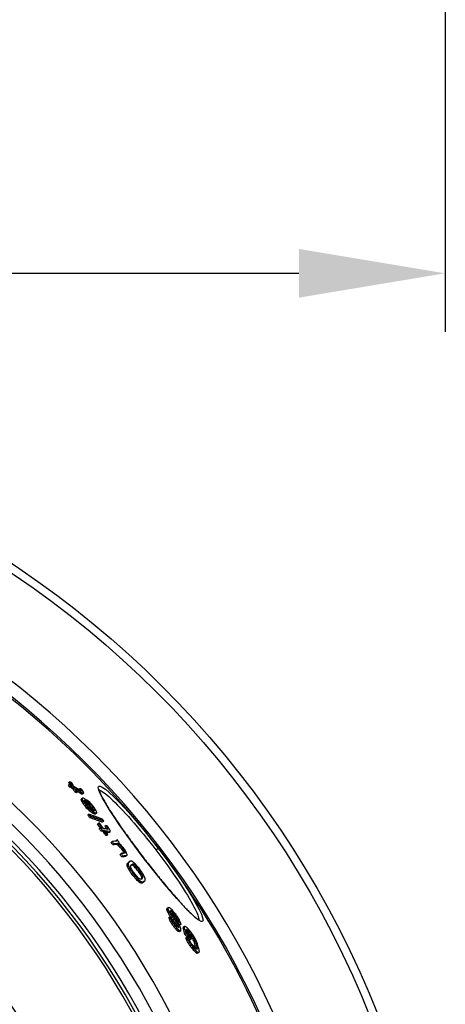
# Model space of a CAD drawing. Units: millimetres. Extents: x 3560 to 23635, y -2166 to 8516.
# Drawn here: x 13758 to 14048, y 1689 to 2362 of the extents above; entities that cross this region are included whole.
import ezdxf

# ---------------------------------------------------------------- set-up
doc = ezdxf.new("R2010")
doc.units = ezdxf.units.MM
doc.layers.add('kote', color=152, linetype='Continuous')
doc.styles.get("Standard").update_dxf_attribs({"font": 'trebuc.ttf'})
doc.dimstyles.new('VARIABEL-ST', dxfattribs={"dimscale": 40, "dimtxt": 7, "dimasz": 2.5, "dimexe": 1, "dimexo": 1, "dimgap": 0.6, "dimtad": 1, "dimdsep": 46, "dimtxsty": 'Standard', "dimcen": 0, "dimclrd": 256, "dimclre": 256, "dimclrt": 5, "dimadec": 0, "dimazin": 0, "dimtp": 0.1, "dimtm": 0.1, "dimtfac": 0.71, "dimtdec": 3, "dimtmove": 0, "dimatfit": 3, "dimfxl": 1, "dimtzin": 0, "dimarcsym": 0})

# ---------------------------------------------------------------- blocks, each defined once
blk = doc.blocks.new('*D19')
at = {"layer": 'DEFPOINTS', "color": 0, "transparency": 16777216}
for p in [(12727.28, 2554.16), (14048.28, 2554.16), (14048.28, 2188.58)]:
    blk.add_point(p, dxfattribs=at)
at = {"layer": 'kote', "lineweight": -2, "transparency": 16777216}
for p, q in [((12727.28, 2514.16), (12727.28, 2148.58)), ((14048.28, 2514.16), (14048.28, 2148.58)), ((12827.28, 2188.58), (13948.28, 2188.58))]:
    blk.add_line(p, q, dxfattribs=at)
at = {"layer": 'kote', "transparency": 16777216}
for points in [[(12827.28, 2205.25), (12827.28, 2171.92), (12727.28, 2188.58)], [(13948.28, 2205.25), (13948.28, 2171.92), (14048.28, 2188.58)]]:
    blk.add_solid(points, dxfattribs=at)
at = {"layer": 'kote', "transparency": 16777216, "insert": (13387.78, 2243.21), "char_height": 60, "attachment_point": 5}
blk.add_mtext('Ø1321', dxfattribs=at)

msp = doc.modelspace()

# ---------------------------------------------------------------- linework, layer by layer
for p, q in [((13791.91, 1839.42), (13791.09, 1838.79)), ((13791.93, 1841.19), (13791.11, 1840.56)), ((13792.81, 1838.08), (13791.99, 1837.45)), ((13794.81, 1836.9), (13793.99, 1836.27)), ((13796.24, 1834.74), (13795.42, 1834.11)), ((13797.23, 1834.15), (13796.41, 1833.52)), ((13799.2, 1836.43), (13798.38, 1835.81)), ((13799.86, 1835.25), (13799.42, 1834.92)), ((13800.74, 1833.29), (13799.92, 1832.66)), ((13801.36, 1833.22), (13800.54, 1832.59)), ((13811.77, 1835.23), (13811.77, 1835.23)), ((13800.43, 1829.47), (13799.61, 1828.84)), ((13800.67, 1829.93), (13799.85, 1829.3)), ((13800.82, 1828.31), (13800, 1827.68)), ((13801.85, 1826.65), (13801.03, 1826.02)), ((13802.37, 1828.34), (13801.81, 1827.91)), ((13803.3, 1824.77), (13802.48, 1824.14)), ((13803.47, 1828.74), (13802.94, 1828.33)), ((13804.13, 1823.78), (13803.31, 1823.15)), ((13804.51, 1827.28), (13803.98, 1826.86)), ((13805.36, 1826.66), (13804.56, 1826.04)), ((13806.41, 1825.56), (13805.59, 1824.94)), ((13805.09, 1818.93), (13804.27, 1818.3)), ((13805.18, 1822.68), (13804.36, 1822.05)), ((13806.02, 1821.87), (13805.2, 1821.24)), ((13806.21, 1817.38), (13805.38, 1816.75)), ((13807.29, 1820.86), (13806.47, 1820.23)), ((13808.07, 1823.39), (13807.25, 1822.76)), ((13808.68, 1822.31), (13807.86, 1821.69)), ((13808.78, 1819.93), (13807.96, 1819.3)), ((13808.87, 1821.83), (13808.11, 1821.24)), ((13809.86, 1819.58), (13809.04, 1818.96)), ((13810.3, 1819.75), (13809.48, 1819.12)), ((13811.61, 1812.87), (13810.79, 1812.25)), ((13815.14, 1814.13), (13814.32, 1813.51)), ((13816.72, 1811.16), (13815.9, 1810.54)), ((13812.84, 1809.65), (13812.02, 1809.02)), ((13814.01, 1808.05), (13813.19, 1807.42)), ((13815.36, 1807.76), (13814.54, 1807.13)), ((13817.22, 1805.19), (13816.4, 1804.56)), ((13817.73, 1809.61), (13816.91, 1808.98)), ((13817.89, 1805.04), (13817.07, 1804.41)), ((13818.11, 1808.73), (13817.85, 1808.53)), ((13819.35, 1806.85), (13818.53, 1806.22)), ((13820.86, 1800.24), (13820.04, 1799.61)), ((13822.11, 1798.61), (13821.29, 1797.98)), ((13824.39, 1801.33), (13823.58, 1800.7)), ((13824.4, 1800.98), (13823.88, 1800.58)), ((13824.91, 1798.92), (13824.09, 1798.29)), ((13825.78, 1798.3), (13824.96, 1797.67)), ((13826.77, 1797.34), (13825.95, 1796.71)), ((13827.04, 1792.01), (13826.22, 1791.38)), ((13827.88, 1796.03), (13827.06, 1795.41)), ((13828.26, 1790.35), (13827.44, 1789.72)), ((13828.86, 1794.71), (13828.05, 1794.09)), ((13829.6, 1793.37), (13828.78, 1792.74)), ((13829.72, 1792.67), (13829.18, 1792.26)), ((13830.8, 1790.64), (13829.99, 1790.01)), ((13850.6, 1794.57), (13852.19, 1795.78)), ((13831.79, 1784.92), (13830.97, 1784.29)), ((13831.93, 1785.66), (13831.11, 1785.03)), ((13831.99, 1783.94), (13831.16, 1783.31)), ((13833.1, 1786.85), (13832.28, 1786.22)), ((13835.21, 1784.88), (13834.4, 1784.25)), ((13835.95, 1784.46), (13835.14, 1783.83)), ((13836.87, 1783.63), (13836.05, 1783)), ((13842.75, 1788.54), (13842.73, 1788.52)), ((13832.69, 1782.3), (13831.87, 1781.67)), ((13833.55, 1780.82), (13832.73, 1780.19)), ((13834.75, 1779.1), (13833.93, 1778.47)), ((13836.78, 1776.46), (13835.96, 1775.83)), ((13837.97, 1782.39), (13837.15, 1781.76)), ((13840.01, 1779.75), (13839.19, 1779.13)), ((13840.94, 1778.35), (13840.13, 1777.73)), ((13841.55, 1777.2), (13840.73, 1776.58)), ((13838.13, 1774.89), (13837.31, 1774.26)), ((13839.3, 1773.73), (13838.48, 1773.1)), ((13840.63, 1772.73), (13839.81, 1772.1)), ((13841.46, 1772.4), (13840.64, 1771.77)), ((13841.78, 1775.66), (13840.96, 1775.04)), ((13841.83, 1776.31), (13841.01, 1775.68)), ((13842.11, 1772.47), (13841.29, 1771.84)), ((13858.98, 1754.88), (13858.16, 1754.26)), ((13859.13, 1753.83), (13858.31, 1753.2)), ((13859.73, 1752.41), (13858.91, 1751.78)), ((13860.81, 1750.41), (13859.99, 1749.78)), ((13860.86, 1753.02), (13860.5, 1752.74)), ((13861.52, 1752.58), (13860.72, 1751.96)), ((13862.45, 1751.63), (13861.64, 1751.01)), ((13860.39, 1748.7), (13859.57, 1748.07)), ((13860.71, 1747.76), (13859.88, 1747.13)), ((13861.52, 1746.04), (13860.7, 1745.41)), ((13861.83, 1748.84), (13861.01, 1748.21)), ((13862.56, 1744.24), (13861.73, 1743.61)), ((13863.06, 1747.18), (13862.24, 1746.55)), ((13864.37, 1749.32), (13863.55, 1748.7)), ((13864.49, 1745.45), (13863.67, 1744.82)), ((13865.23, 1744.37), (13864.42, 1743.74)), ((13865.35, 1747.95), (13864.53, 1747.33)), ((13866, 1743.07), (13865.18, 1742.44)), ((13866.15, 1746.45), (13865.34, 1745.82)), ((13866.48, 1745.53), (13865.66, 1744.9)), ((13867.89, 1743.78), (13867.08, 1743.15)), ((13879.83, 1746.53), (13879.83, 1746.53)), ((13863.78, 1742.58), (13862.96, 1741.95)), ((13864.97, 1741.13), (13864.15, 1740.5)), ((13865.9, 1740.19), (13865.08, 1739.56)), ((13866.31, 1742.13), (13865.71, 1741.67)), ((13866.81, 1739.46), (13865.98, 1738.83)), ((13866.36, 1741.7), (13866.03, 1741.45)), ((13867.66, 1739.16), (13866.84, 1738.53)), ((13870.14, 1742.19), (13869.32, 1741.56)), ((13870.22, 1741.36), (13869.41, 1740.74)), ((13871.35, 1737.34), (13870.53, 1736.71)), ((13872.13, 1739.96), (13871.64, 1739.58)), ((13872.93, 1739.23), (13872.11, 1738.6)), ((13874.89, 1736.98), (13874.07, 1736.36)), ((13872, 1734.9), (13871.18, 1734.27)), ((13872.57, 1733.29), (13871.75, 1732.66)), ((13873.73, 1731.21), (13872.91, 1730.58)), ((13874.65, 1733.62), (13873.83, 1732.99)), ((13874.75, 1729.67), (13873.93, 1729.04)), ((13875.83, 1735.71), (13875.01, 1735.09)), ((13876.63, 1734.42), (13875.81, 1733.8)), ((13877.29, 1733.12), (13876.47, 1732.49)), ((13877.81, 1731.79), (13876.99, 1731.17)), ((13875.91, 1728.15), (13875.09, 1727.52)), ((13877.87, 1725.9), (13877.04, 1725.27)), ((13878.88, 1724.91), (13878.05, 1724.28)), ((13878.91, 1727.74), (13878.09, 1727.11)), ((13878.97, 1726.91), (13878.63, 1726.65)), ((13879.6, 1724.45), (13878.78, 1723.82)), ((13880.18, 1724.54), (13879.36, 1723.91))]:
    msp.add_line(p, q)
at = {"flags": 128}
for points in [[(13842.73, 1788.52), (13838.18, 1794.52), (13833.77, 1800.47), (13829.58, 1806.28), (13825.68, 1811.84), (13822.14, 1817.06), (13819.02, 1821.87), (13816.37, 1826.18), (13814.24, 1829.92), (13812.67, 1833.02), (13811.71, 1835.44), (13811.36, 1837.12), (13811.64, 1838.02), (13812.55, 1838.14), (13814.07, 1837.47), (13816.17, 1836.01), (13818.82, 1833.79), (13821.96, 1830.86), (13825.55, 1827.26), (13829.5, 1823.05), (13833.75, 1818.32), (13838.22, 1813.13), (13842.84, 1807.58), (13847.53, 1801.76), (13852.19, 1795.78)], [(13811.91, 1835.84), (13811.91, 1835.81), (13811.91, 1835.72), (13811.93, 1835.58), (13811.97, 1835.4), (13812.02, 1835.17), (13812.09, 1834.91), (13812.18, 1834.62), (13812.29, 1834.3), (13812.43, 1833.95), (13812.57, 1833.57), (13812.74, 1833.17), (13812.93, 1832.74), (13813.14, 1832.29), (13813.37, 1831.81), (13813.61, 1831.31), (13813.88, 1830.79), (13814.16, 1830.25), (13814.46, 1829.68), (13814.77, 1829.1), (13815.11, 1828.49), (13815.46, 1827.87), (13815.83, 1827.23), (13816.21, 1826.56), (13816.62, 1825.88), (13817.04, 1825.18), (13817.47, 1824.46), (13817.92, 1823.72), (13818.39, 1822.97), (13818.87, 1822.2), (13819.37, 1821.41), (13819.88, 1820.61), (13820.4, 1819.8), (13820.94, 1818.97), (13821.49, 1818.13), (13822.05, 1817.27), (13822.63, 1816.4), (13823.23, 1815.51), (13823.83, 1814.62), (13824.45, 1813.7), (13825.08, 1812.78), (13825.72, 1811.85), (13826.38, 1810.9), (13827.04, 1809.95), (13827.71, 1808.99), (13828.39, 1808.02), (13829.08, 1807.04), (13829.78, 1806.05), (13830.49, 1805.06), (13831.21, 1804.06), (13831.94, 1803.05), (13832.68, 1802.03), (13833.42, 1801.01), (13834.17, 1799.98), (13834.93, 1798.95), (13835.69, 1797.92), (13836.46, 1796.88), (13837.24, 1795.84), (13838.02, 1794.79), (13838.8, 1793.75), (13839.58, 1792.71), (13840.37, 1791.67), (13841.16, 1790.62), (13841.96, 1789.58), (13842.75, 1788.54)], [(13812, 1835.24), (13812.55, 1835.14), (13813.23, 1834.86), (13814.04, 1834.42), (13814.97, 1833.81), (13816.02, 1833.04), (13817.18, 1832.11), (13818.45, 1831.02), (13819.83, 1829.78), (13821.31, 1828.4), (13822.88, 1826.86), (13824.53, 1825.2), (13826.27, 1823.4), (13828.08, 1821.48), (13829.95, 1819.44), (13831.89, 1817.3), (13833.87, 1815.05), (13835.89, 1812.72), (13837.96, 1810.3), (13840.04, 1807.8), (13842.15, 1805.25), (13844.27, 1802.63), (13846.39, 1799.97), (13848.51, 1797.28), (13850.6, 1794.57)], [(13805.09, 1818.93), (13805.47, 1818.8), (13805.86, 1818.68), (13806.24, 1818.55), (13806.61, 1818.42), (13806.99, 1818.29), (13807.37, 1818.16), (13807.75, 1818.03), (13808.12, 1817.89), (13808.5, 1817.76), (13808.87, 1817.63), (13809.25, 1817.49), (13809.62, 1817.36), (13809.99, 1817.22), (13810.36, 1817.09), (13810.73, 1816.95), (13811.1, 1816.81), (13811.47, 1816.67), (13811.84, 1816.53), (13812.2, 1816.39), (13812.57, 1816.25), (13812.94, 1816.11), (13813.3, 1815.97), (13813.66, 1815.83), (13814.03, 1815.68)], [(13815.14, 1814.13), (13814.77, 1814.27), (13814.41, 1814.42), (13814.05, 1814.56), (13813.68, 1814.7), (13813.32, 1814.84), (13812.95, 1814.98), (13812.58, 1815.12), (13812.21, 1815.26), (13811.84, 1815.4), (13811.47, 1815.53), (13811.1, 1815.67), (13810.73, 1815.8), (13810.36, 1815.94), (13809.99, 1816.07), (13809.61, 1816.21), (13809.24, 1816.34), (13808.86, 1816.47), (13808.48, 1816.6), (13808.11, 1816.74), (13807.73, 1816.87), (13807.35, 1817), (13806.97, 1817.12), (13806.59, 1817.25), (13806.21, 1817.38)], [(13805.38, 1816.75), (13805.77, 1816.62), (13806.15, 1816.49), (13806.53, 1816.36), (13806.91, 1816.24), (13807.29, 1816.11), (13807.66, 1815.98), (13808.04, 1815.84), (13808.42, 1815.71), (13808.79, 1815.58), (13809.17, 1815.45), (13809.54, 1815.31), (13809.91, 1815.18), (13810.28, 1815.04), (13810.66, 1814.9), (13811.03, 1814.77), (13811.4, 1814.63), (13811.76, 1814.49), (13812.13, 1814.35), (13812.5, 1814.21), (13812.86, 1814.07), (13813.23, 1813.93), (13813.59, 1813.79), (13813.96, 1813.65), (13814.32, 1813.5)], [(13852.19, 1795.78), (13856.76, 1789.74), (13861.17, 1783.7), (13865.33, 1777.8), (13869.18, 1772.14), (13872.66, 1766.81), (13875.69, 1761.9), (13878.25, 1757.51), (13880.27, 1753.72), (13881.72, 1750.58), (13882.58, 1748.17), (13882.84, 1746.53), (13882.5, 1745.68), (13881.55, 1745.64), (13880.01, 1746.42), (13877.93, 1747.98), (13875.34, 1750.29), (13872.27, 1753.32), (13868.8, 1756.99), (13864.96, 1761.25), (13860.83, 1766.03), (13856.47, 1771.23), (13851.95, 1776.78), (13847.34, 1782.58), (13842.73, 1788.52)], [(13850.6, 1794.57), (13852.68, 1791.84), (13854.73, 1789.1), (13856.75, 1786.36), (13858.73, 1783.64), (13860.65, 1780.94), (13862.52, 1778.28), (13864.32, 1775.67), (13866.06, 1773.11), (13867.71, 1770.61), (13869.28, 1768.19), (13870.76, 1765.85), (13872.15, 1763.61), (13873.44, 1761.47), (13874.62, 1759.43), (13875.69, 1757.52), (13876.65, 1755.73), (13877.49, 1754.08), (13878.22, 1752.57), (13878.81, 1751.21), (13879.29, 1750), (13879.64, 1748.94), (13879.85, 1748.05), (13879.94, 1747.32), (13879.9, 1746.76)], [(13842.75, 1788.54), (13843.55, 1787.5), (13844.35, 1786.47), (13845.16, 1785.43), (13845.96, 1784.4), (13846.77, 1783.36), (13847.57, 1782.34), (13848.38, 1781.31), (13849.19, 1780.29), (13849.99, 1779.28), (13850.79, 1778.28), (13851.59, 1777.28), (13852.39, 1776.29), (13853.18, 1775.31), (13853.97, 1774.34), (13854.75, 1773.38), (13855.53, 1772.43), (13856.31, 1771.49), (13857.08, 1770.56), (13857.85, 1769.63), (13858.61, 1768.72), (13859.37, 1767.82), (13860.12, 1766.93), (13860.86, 1766.06), (13861.59, 1765.2), (13862.32, 1764.35), (13863.04, 1763.52), (13863.75, 1762.7), (13864.45, 1761.91), (13865.14, 1761.12), (13865.82, 1760.36), (13866.49, 1759.61), (13867.15, 1758.87), (13867.81, 1758.15), (13868.45, 1757.45), (13869.08, 1756.77), (13869.7, 1756.1), (13870.3, 1755.46), (13870.9, 1754.83), (13871.48, 1754.22), (13872.05, 1753.64), (13872.6, 1753.07), (13873.14, 1752.53), (13873.67, 1752.01), (13874.18, 1751.51), (13874.68, 1751.03), (13875.16, 1750.57), (13875.63, 1750.13), (13876.09, 1749.72), (13876.52, 1749.33), (13876.94, 1748.96), (13877.35, 1748.62), (13877.73, 1748.3), (13878.09, 1748.01), (13878.44, 1747.74), (13878.76, 1747.5), (13879.07, 1747.28), (13879.35, 1747.09), (13879.61, 1746.93), (13879.84, 1746.79), (13880.04, 1746.68), (13880.21, 1746.6), (13880.34, 1746.54), (13880.42, 1746.51), (13880.45, 1746.51)]]:
    msp.add_lwpolyline(points, dxfattribs=at)
for radius in [660.5, 654.97]:
    msp.add_circle((13387.78, 1439.43), radius)
for radius, start, end in [(595, 5.30382, 174.74463), (595, 5.30382, 174.74463), (586.54, 5.38057, 174.66859), (585.5, 8.14025, 109.1182), (531.82, 5.93603, 174.11824), (521.32, 6.056, 173.99937), (513.29, 6.15111, 173.90514), (510.83, 6.18091, 173.87561), (508.84, 6.20521, 173.85154), (441, 7.16439, 170.20825), (423, 7.47096, 169.78721)]:
    msp.add_arc((13387.78, 1439.43), radius, start, end)
for centre, major_axis, ratio, start_param, end_param in [((13296.19, 1488.23), (481.39, 369.38), 0.77353, 6.230398, 6.233836), ((13297.46, 1486.78), (482, 369.85), 0.77353, 6.237987, 6.240943), ((13357.91, 1376.51), (513.21, 393.8), 0.633759, 0.248656, 0.25409), ((13296.18, 1488.24), (482.21, 370.01), 0.77353, 6.23045, 6.233882), ((13356, 1379.19), (513.37, 393.92), 0.633759, 0.24651, 0.249224), ((13297.44, 1486.79), (482.82, 370.48), 0.77353, 6.233439, 6.240978), ((13358.76, 1375.28), (512.36, 393.15), 0.633759, 0.248788, 0.254231), ((13358.75, 1375.26), (513.16, 393.77), 0.633759, 0.248402, 0.253836), ((13298.05, 1486.05), (483.15, 370.73), 0.77353, 6.233217, 6.240751), ((13357.76, 1376.35), (513.39, 393.94), 0.633759, 0.233757, 0.245943), ((13297.37, 1486.72), (482.09, 369.92), 0.77353, 6.224464, 6.229958), ((13297.36, 1486.73), (482.91, 370.55), 0.77353, 6.224526, 6.230011), ((13360.06, 1373.23), (512.33, 393.13), 0.633759, 0.245668, 0.248386), ((13297.96, 1485.99), (483.23, 370.8), 0.77353, 6.224311, 6.229792), ((13358.6, 1375.1), (513.35, 393.91), 0.633759, 0.232151, 0.245689), ((13360.05, 1373.22), (513.14, 393.74), 0.633759, 0.245288, 0.248002), ((13358.6, 1375.11), (512.54, 393.29), 0.633759, 0.23251, 0.240468), ((13274.03, 1479.42), (504.24, 386.92), 0.631052, 6.191015, 6.192162), ((13274.02, 1479.42), (505.06, 387.54), 0.631052, 6.188923, 6.192277), ((13356.09, 1378.43), (513.64, 394.13), 0.633759, 0.227469, 0.230169), ((13309.3, 1385.62), (540.64, 414.85), 0.362467, 0.235582, 0.237609), ((13246.22, 1451.72), (541.56, 415.55), 0.282726, 6.110363, 6.112612), ((13288.95, 1394.65), (547.88, 420.4), 0.229073, 0.229584, 0.232403), ((13278.9, 1479.44), (501.95, 385.16), 0.656218, 6.195754, 6.199777), ((13288.94, 1394.65), (548.68, 421.02), 0.229073, 0.229242, 0.232057), ((13261.13, 1472.56), (518.33, 397.73), 0.528025, 6.160212, 6.162248), ((13247.36, 1450.22), (541.83, 415.76), 0.282726, 6.10932, 6.111568), ((13252.94, 1429.47), (550.4, 422.33), 0.104725, 6.06178, 6.064899), ((13252.89, 1471.5), (523.28, 401.53), 0.472862, 6.1206, 6.124353), ((13296.12, 1486.11), (483.53, 371.03), 0.766704, 6.202414, 6.206587), ((13252.94, 1429.47), (551.2, 422.95), 0.104725, 6.062104, 6.065218), ((13252.89, 1471.51), (524.09, 402.15), 0.472862, 6.12083, 6.124576), ((13300.66, 1385.65), (546.01, 418.96), 0.284458, 0.245514, 0.248139), ((13296.11, 1486.12), (484.35, 371.66), 0.766704, 6.202514, 6.206681), ((13346.1, 1472.83), (456.92, 350.61), 0.935928, 0.001634, 0.006037), ((13338.85, 1371.88), (528.15, 405.27), 0.504246, 0.243388, 0.246024), ((13258.31, 1421.15), (552.8, 424.18), 0.049794, 6.056381, 6.058626), ((13250.97, 1466.28), (528.96, 405.89), 0.430033, 6.112391, 6.114692), ((13346.09, 1472.84), (457.74, 351.24), 0.935928, 0.001605, 0.006), ((13296.75, 1485.35), (484.68, 371.91), 0.766704, 6.202101, 6.206265), ((13339.84, 1370.48), (528.12, 405.24), 0.504246, 0.245783, 0.247101), ((13323.14, 1480), (470.44, 360.98), 0.86356, 6.23599, 6.254976), ((13322.66, 1480.57), (470.13, 360.74), 0.86356, 6.236891, 6.251668), ((13367.1, 1459.81), (450.42, 345.61), 0.979989, 0.040821, 0.043148), ((13357.45, 1466.33), (454.21, 348.53), 0.96146, 0.022636, 0.025641), ((13367.09, 1459.81), (451.23, 346.24), 0.979989, 0.040728, 0.043051), ((13371.79, 1372.31), (505.03, 387.52), 0.695112, 0.223565, 0.226389), ((13323.88, 1479.16), (470.89, 361.32), 0.86356, 6.251151, 6.254663), ((13382.77, 1445.43), (449.65, 345.01), 0.998411, 0.077002, 0.078658), ((13393.07, 1431.74), (450.66, 345.81), 0.997603, 0.104776, 0.107453), ((13380.71, 1374.15), (497.4, 381.67), 0.747306, 0.216157, 0.218351), ((13400.25, 1411.87), (460.66, 353.48), 0.964457, 0.147543, 0.150654), ((13401.85, 1409.69), (458.73, 352), 0.964457, 0.147145, 0.15027), ((13392.65, 1432.31), (452.08, 346.88), 0.997603, 0.105952, 0.108448), ((13392.65, 1432.3), (452.89, 347.51), 0.997603, 0.105756, 0.108421), ((13345.05, 1471.58), (460.53, 353.38), 0.927311, 6.278062, 6.28314), ((13383.12, 1444.98), (451.9, 346.76), 0.998411, 0.077007, 0.080302), ((13345.04, 1471.59), (461.35, 354.01), 0.927311, 6.278046, 6.283114), ((13345.38, 1471.16), (461.67, 354.25), 0.92731, 6.278148, 6.283213), ((13393.07, 1431.75), (449.85, 345.18), 0.997603, 0.10497, 0.107652), ((13336.98, 1478.15), (458.57, 351.88), 0.916209, 6.252001, 6.255607), ((13402.12, 1409.32), (457.57, 351.11), 0.964457, 0.1469, 0.148988), ((13336.97, 1478.16), (459.4, 352.51), 0.916209, 6.252027, 6.255626), ((13402.12, 1409.32), (458.39, 351.73), 0.964457, 0.146649, 0.148734), ((13395.77, 1377.75), (481.91, 369.78), 0.832601, 0.201106, 0.204291), ((13395.2, 1378.56), (482.96, 370.58), 0.832603, 0.201861, 0.20345), ((13395.77, 1377.74), (482.72, 370.4), 0.832601, 0.200787, 0.203967), ((13367.55, 1362.68), (511.37, 392.38), 0.636752, 0.23148, 0.235605), ((13792.57, 1808.14), (-58.26, 26.26), 0.292416, 4.600505, 4.604274), ((13289.42, 1479.97), (493.84, 378.94), 0.711977, 6.182593, 6.18537), ((13367.55, 1362.67), (512.17, 393), 0.636752, 0.231126, 0.235244), ((13344.06, 1364.17), (528.1, 405.22), 0.504246, 0.240806, 0.242123), ((13264.97, 1469.77), (517.19, 396.85), 0.53977, 6.135687, 6.136886), ((13320.04, 1369.62), (540.68, 414.88), 0.358573, 0.243016, 0.246929), ((13289.41, 1479.98), (494.66, 379.56), 0.711977, 6.182726, 6.185498), ((13295.58, 1383.35), (550.31, 422.26), 0.211411, 0.241229, 0.243223), ((13276.95, 1398.22), (554.13, 425.2), 0.073161, 0.233475, 0.23487), ((13264.96, 1469.78), (518, 397.47), 0.53977, 6.135641, 6.13709), ((13301, 1480.19), (486.74, 373.49), 0.766704, 6.200508, 6.204655), ((13320.04, 1369.61), (541.48, 415.49), 0.358573, 0.242654, 0.24656), ((13253.63, 1437.77), (545.83, 418.83), 0.243879, 6.08066, 6.08331), ((13278.16, 1396.56), (553.47, 424.69), 0.073165, 0.233113, 0.235906), ((13280.48, 1476.7), (503.13, 386.06), 0.654989, 6.163896, 6.165993), ((13278.16, 1396.56), (554.26, 425.3), 0.073165, 0.232771, 0.23556), ((13257.56, 1458.07), (530.61, 407.15), 0.430033, 6.11109, 6.113384), ((13254.85, 1436.19), (546.06, 419), 0.243877, 6.080233, 6.082), ((13352.06, 1469.88), (454.12, 348.46), 0.95123, 6.263075, 6.269154), ((13317.3, 1365.54), (545.14, 418.3), 0.308482, 0.254936, 0.257497), ((13352.06, 1469.89), (454.94, 349.09), 0.95123, 6.261162, 6.269156), ((13352.33, 1469.55), (455.29, 349.35), 0.95123, 6.261021, 6.269009), ((13341.26, 1472.89), (463.33, 355.53), 0.916209, 6.249998, 6.253567), ((13326.69, 1477.37), (469.81, 360.5), 0.870253, 6.214552, 6.21815), ((13326.68, 1477.38), (470.63, 361.13), 0.870253, 6.21464, 6.218233), ((13317.63, 1364.79), (545.28, 418.41), 0.308482, 0.236994, 0.239542), ((13331.68, 1475.8), (468.34, 359.37), 0.88598, 6.222005, 6.226309), ((13351.51, 1470.56), (453.42, 347.92), 0.95123, 6.257785, 6.261431), ((13319.78, 1362.04), (545.16, 418.31), 0.308482, 0.257132, 0.262258), ((13351.5, 1470.57), (454.24, 348.55), 0.95123, 6.257807, 6.261446), ((13320.9, 1360.44), (544.37, 417.71), 0.308482, 0.257352, 0.262486), ((13320.9, 1360.44), (545.17, 418.32), 0.308482, 0.256972, 0.262097), ((13352.05, 1469.87), (454.13, 348.47), 0.95123, 6.25168, 6.257505), ((13319.71, 1361.97), (545.23, 418.37), 0.308482, 0.243072, 0.254572), ((13352.04, 1469.88), (454.95, 349.1), 0.95123, 6.251713, 6.257528), ((13352.32, 1469.54), (455.3, 349.36), 0.95123, 6.251578, 6.257389), ((13320.83, 1360.37), (545.24, 418.38), 0.308482, 0.241637, 0.254411), ((13322.66, 1357.86), (544.39, 417.73), 0.308482, 0.254537, 0.257101), ((13320.83, 1360.38), (544.45, 417.77), 0.308482, 0.241994, 0.248943), ((13277.2, 1470.54), (509.13, 390.67), 0.612676, 6.129158, 6.129842), ((13322.66, 1357.86), (545.19, 418.34), 0.308482, 0.254161, 0.256721), ((13277.19, 1470.55), (509.94, 391.29), 0.612676, 6.127679, 6.13006), ((13278.02, 1394.69), (555.33, 426.12), 0.001887, 6.044983, 6.046957), ((13309.85, 1478.48), (482.2, 370), 0.80107, 6.183497, 6.18568), ((13278.12, 1469.42), (510.22, 391.51), 0.612676, 6.126448, 6.128828), ((13267.68, 1411.67), (552.49, 423.94), 0.141213, 6.054272, 6.057066), ((13371.75, 1456.28), (447.98, 343.74), 0.987903, 6.278573, 6.282263), ((13302.86, 1367.87), (553.28, 424.55), 0.155073, 0.242456, 0.258833), ((13371.75, 1456.28), (448.8, 344.37), 0.987903, 6.278567, 6.28225), ((13304.07, 1366.22), (552.51, 423.96), 0.155073, 0.245238, 0.259119), ((13304.07, 1366.22), (553.31, 424.57), 0.155073, 0.244879, 0.25874), ((13266.11, 1427.47), (543.71, 417.2), 0.29512, 6.067019, 6.06763), ((13381.95, 1350.13), (505.2, 387.65), 0.669864, 0.201496, 0.20394), ((13276.48, 1397.73), (554.67, 425.62), 0.084271, 6.047095, 6.049672), ((13266.11, 1427.47), (544.51, 417.82), 0.29512, 6.06653, 6.067943), ((13372.83, 1454.91), (451.52, 346.47), 0.987903, 6.279402, 6.283062), ((13381.95, 1350.12), (506.01, 388.27), 0.669864, 0.201192, 0.203632), ((13405.02, 1386.16), (467.22, 358.51), 0.903874, 0.130876, 0.133467), ((13269.48, 1414.83), (549.67, 421.78), 0.215886, 6.055735, 6.059119), ((13397.63, 1365.38), (485.81, 372.78), 0.801963, 0.167921, 0.170882), ((13405.03, 1386.15), (468.03, 359.13), 0.903874, 0.130673, 0.133259), ((13394.91, 1428.66), (449.67, 345.04), 0.995559, 0.049437, 0.052476), ((13404.3, 1401.75), (459.71, 352.74), 0.950355, 0.102599, 0.104223), ((13394.91, 1428.66), (450.49, 345.67), 0.995559, 0.049351, 0.052385), ((13394.84, 1428.76), (450.8, 345.92), 0.995559, 0.048616, 0.051647), ((13371.75, 1456.28), (447.98, 343.74), 0.987903, 6.260126, 6.263816), ((13308.91, 1359.59), (553.33, 424.59), 0.155073, 0.2458, 0.258401), ((13371.75, 1456.28), (448.8, 344.38), 0.987903, 6.260153, 6.263837), ((13372.7, 1455.08), (450.38, 345.59), 0.987903, 6.268471, 6.271407), ((13310.12, 1357.94), (552.53, 423.97), 0.155073, 0.246083, 0.258703), ((13372.69, 1455.08), (451.2, 346.22), 0.987903, 6.268487, 6.271418), ((13313.64, 1476.09), (481.07, 369.14), 0.809307, 6.15573, 6.158841), ((13310.12, 1357.94), (553.32, 424.58), 0.155073, 0.245724, 0.258324), ((13372.83, 1454.91), (451.53, 346.47), 0.987903, 6.26842, 6.271348), ((13270.75, 1438.32), (534.53, 410.16), 0.410158, 6.068073, 6.06978), ((13313.63, 1476.1), (481.88, 369.76), 0.809307, 6.155916, 6.159021), ((13342.81, 1471.64), (463.56, 355.7), 0.918834, 6.205951, 6.208903), ((13276.67, 1401.23), (552.71, 424.11), 0.159102, 6.043294, 6.045278), ((13270.75, 1438.32), (535.33, 410.77), 0.410158, 6.067779, 6.070091), ((13299.37, 1472.1), (494.9, 379.75), 0.729326, 6.130179, 6.132631), ((13280.91, 1458.84), (516.11, 396.02), 0.580361, 6.093744, 6.09654), ((13283.49, 1388.64), (555.1, 425.94), 0.084268, 6.039003, 6.041583), ((13272.07, 1420.07), (545.19, 418.34), 0.295116, 6.054422, 6.055838), ((13275.64, 1408.29), (548.76, 421.08), 0.228626, 6.029005, 6.032243), ((13273.17, 1446.44), (528.07, 405.2), 0.472884, 6.051019, 6.053943), ((13290.39, 1378.53), (555.14, 425.97), 0.037272, 6.02447, 6.033895), ((13296.13, 1475.1), (493.65, 378.79), 0.72577, 6.098539, 6.102432), ((13275.64, 1408.29), (549.55, 421.69), 0.228626, 6.029377, 6.032609), ((13273.17, 1446.44), (528.87, 405.82), 0.472884, 6.051361, 6.054281), ((13290.39, 1378.53), (555.93, 426.58), 0.037272, 6.024848, 6.034258), ((13296.12, 1475.1), (494.47, 379.42), 0.72577, 6.098815, 6.102702), ((13312.89, 1354.18), (553.27, 424.54), 0.155471, 0.244432, 0.247637), ((13275.15, 1413.75), (546.87, 419.63), 0.273808, 6.032223, 6.034847), ((13291.92, 1376.55), (555.96, 426.6), 0.037272, 6.024837, 6.034246), ((13348.95, 1336.49), (536.63, 411.77), 0.405933, 0.225752, 0.228627), ((13320.54, 1347.61), (550.45, 422.37), 0.201402, 0.242765, 0.244432), ((13366.36, 1333.88), (524.1, 402.16), 0.515033, 0.212021, 0.214383), ((13386.93, 1343.48), (504.43, 387.06), 0.672507, 0.182087, 0.185898), ((13320.54, 1347.61), (551.24, 422.98), 0.201402, 0.242411, 0.24501), ((13401.93, 1360.03), (482.66, 370.36), 0.805048, 0.146066, 0.148579), ((13366.36, 1333.87), (524.9, 402.77), 0.515033, 0.211709, 0.214067), ((13405.61, 1375.62), (472.33, 362.43), 0.873036, 0.118931, 0.122098), ((13401.94, 1360.02), (483.47, 370.98), 0.805048, 0.145848, 0.148357), ((13404.87, 1403.69), (456.51, 350.29), 0.959024, 0.066722, 0.069719), ((13402.83, 1410.48), (454.67, 348.88), 0.971631, 0.054356, 0.058072), ((13336.12, 1476.36), (462.42, 354.83), 0.906937, 6.168025, 6.170261), ((13744.73, 1726.62), (-110.86, 193.16), 0.462452, 4.72434, 4.726708), ((13336.11, 1476.37), (463.25, 355.46), 0.906937, 6.167208, 6.170434), ((13370.41, 1457.56), (447.28, 343.21), 0.986549, 6.233572, 6.237347), ((13280.3, 1459), (516.37, 396.22), 0.577454, 6.06728, 6.069677), ((13370.4, 1457.57), (448.1, 343.84), 0.986549, 6.233652, 6.237421), ((13320.42, 1478.34), (474.53, 364.12), 0.847001, 6.139141, 6.141696), ((13391.17, 1434.78), (444.67, 341.21), 0.999305, 6.282831, 6.288779), ((13364.91, 1461.71), (450.41, 345.61), 0.977465, 6.221653, 6.224688), ((13391.17, 1434.77), (445.5, 341.84), 0.999305, 6.282836, 6.288772), ((13391.12, 1434.84), (446.05, 342.27), 0.999305, 6.282869, 6.288797), ((13404.87, 1403.7), (455.69, 349.66), 0.959024, 0.066824, 0.069825), ((13405.18, 1407.28), (450.63, 345.78), 0.971631, 0.050913, 0.054662), ((13390.84, 1435.2), (448.3, 343.99), 0.999305, 6.283049, 6.288948), ((13407, 1400.77), (453.51, 347.99), 0.959024, 0.063635, 0.066651), ((13390.84, 1435.2), (449.11, 344.62), 0.999305, 6.283049, 6.288937), ((13390.8, 1435.26), (449.61, 345), 0.999305, 6.283076, 6.288958), ((13366.58, 1459.62), (452.62, 347.31), 0.977465, 6.218752, 6.221773), ((13366.58, 1459.63), (453.44, 347.94), 0.977465, 6.218855, 6.221871), ((13325, 1472.87), (476.22, 365.42), 0.847001, 6.139076, 6.141621), ((13372.1, 1455.42), (452.18, 346.97), 0.986549, 6.230621, 6.234356), ((13287.48, 1450.54), (516.95, 396.67), 0.577454, 6.071616, 6.074009), ((13324.98, 1472.88), (477.04, 366.04), 0.847001, 6.139295, 6.141836), ((13287.47, 1450.54), (517.76, 397.29), 0.577454, 6.07193, 6.074319), ((13340.79, 1470.7), (466.92, 358.28), 0.906937, 6.165987, 6.169188), ((13304.17, 1465.62), (497.1, 381.44), 0.72577, 6.100975, 6.104839), ((13405.18, 1407.29), (449.81, 345.15), 0.971631, 0.050988, 0.054744), ((13410.58, 1368.6), (467.92, 359.05), 0.873036, 0.117608, 0.120804), ((13410.58, 1368.59), (468.74, 359.67), 0.873036, 0.117434, 0.120624), ((13406.55, 1353.41), (481.04, 369.12), 0.805049, 0.145853, 0.148374), ((13394.65, 1332.32), (501.09, 384.5), 0.672507, 0.184451, 0.188289), ((13373.1, 1324.2), (523.57, 401.75), 0.515032, 0.216393, 0.218759), ((13394.65, 1332.31), (501.9, 385.12), 0.672507, 0.184179, 0.188011), ((13358.63, 1322.78), (534.5, 410.13), 0.405933, 0.231615, 0.234506), ((13327.93, 1337.53), (550.78, 422.63), 0.201402, 0.249656, 0.252261), ((13299.07, 1367.34), (555.15, 425.98), 0.037272, 6.029281, 6.033767), ((13299.07, 1367.34), (555.94, 426.59), 0.037272, 6.02472, 6.03413), ((13358.63, 1322.78), (535.3, 410.75), 0.405933, 0.231276, 0.234163), ((13323.2, 1340.29), (551.96, 423.53), 0.155471, 0.252079, 0.255299), ((13282.87, 1404.3), (546.54, 419.37), 0.273808, 6.038941, 6.041562), ((13323.2, 1340.29), (552.76, 424.14), 0.155471, 0.251712, 0.254926), ((13282.87, 1404.3), (547.33, 419.98), 0.273808, 6.039299, 6.041916), ((13300.61, 1365.38), (555.91, 426.56), 0.037272, 6.024681, 6.034092), ((13283.48, 1434.19), (530.26, 406.88), 0.472884, 6.05674, 6.059648), ((13286.32, 1395.11), (550.05, 422.07), 0.228626, 6.036383, 6.039607), ((13296.93, 1411.92), (533.98, 409.74), 0.436545, 6.039152, 6.042409), ((13320.74, 1462.35), (488.59, 374.91), 0.78768, 6.079772, 6.082913), ((13353.56, 1465.22), (461.45, 354.09), 0.941356, 6.131878, 6.136019), ((13319.76, 1340.4), (555, 425.87), 0.003525, 0.233609, 0.236395), ((13296.92, 1411.92), (534.78, 410.35), 0.436545, 6.039517, 6.042768), ((13320.72, 1462.35), (489.4, 375.53), 0.78768, 6.080089, 6.083225), ((13355.41, 1313.53), (541.53, 415.53), 0.317525, 0.198967, 0.202528), ((13353.56, 1465.22), (462.27, 354.71), 0.941356, 6.132127, 6.136261), ((13386.02, 1441.65), (448.5, 344.16), 0.999793, 6.201791, 6.205112), ((13389.28, 1322.09), (510.87, 392.01), 0.602732, 0.143573, 0.14651), ((13334.12, 1324.31), (552.3, 423.79), 0.126233, 0.22332, 0.225566), ((13298.33, 1410.26), (534.81, 410.38), 0.436545, 6.039923, 6.041873), ((13333.39, 1465.96), (478.04, 366.81), 0.85734, 6.098159, 6.100732), ((13404.6, 1344.15), (486.37, 373.2), 0.763725, 0.095301, 0.097966), ((13386.02, 1441.65), (449.32, 344.78), 0.999793, 6.201955, 6.20527), ((13378.67, 1312.92), (523.6, 401.77), 0.497993, 0.167708, 0.170032), ((13405.66, 1351.62), (482.88, 370.52), 0.79412, 0.083654, 0.087161), ((13374.45, 1453.33), (452.71, 347.37), 0.98936, 6.174004, 6.17667), ((13404.61, 1344.14), (487.18, 373.83), 0.763725, 0.095175, 0.097989), ((13409.01, 1379.35), (464.7, 356.57), 0.899683, 0.030968, 0.036662), ((13401.98, 1414.24), (451.7, 346.6), 0.979712, 6.255514, 6.258536), ((13408.46, 1380.11), (465.99, 357.56), 0.899683, 0.03122, 0.036899), ((13409.02, 1379.34), (465.51, 357.2), 0.899683, 0.030943, 0.036627), ((13403.33, 1408.98), (455.11, 349.22), 0.968845, 6.262327, 6.266034), ((13308.81, 1453), (502.65, 385.69), 0.694153, 6.048838, 6.051016), ((13337.4, 1468.77), (471.43, 361.74), 0.884388, 6.093493, 6.09711), ((13411.77, 1375.46), (463.07, 355.32), 0.899683, 0.039541, 0.043828), ((13308.79, 1453), (503.45, 386.31), 0.694153, 6.049199, 6.051374), ((13367.98, 1458.61), (452.45, 347.18), 0.979691, 6.149498, 6.153212), ((13337.39, 1468.78), (472.25, 362.37), 0.884388, 6.093798, 6.097409), ((13404.78, 1407.01), (451.98, 346.81), 0.968845, 6.26669, 6.270423), ((13367.98, 1458.61), (453.27, 347.81), 0.979691, 6.149725, 6.153431), ((13405.79, 1405.65), (450.26, 345.5), 0.968845, 6.26227, 6.266017), ((13404.79, 1407), (452.8, 347.44), 0.968845, 6.266739, 6.270465), ((13320.72, 1462.57), (489.24, 375.41), 0.78768, 6.066289, 6.067862), ((13353.05, 1465.9), (461.75, 354.31), 0.941356, 6.120749, 6.122823), ((13410.96, 1376.65), (462.98, 355.26), 0.899683, 0.031414, 0.035701), ((13405.8, 1405.64), (451.08, 346.13), 0.968845, 6.262329, 6.266069), ((13397.65, 1424.03), (448.38, 344.06), 0.992367, 6.230469, 6.232809), ((13410.41, 1377.41), (464.3, 356.27), 0.899683, 0.031669, 0.035943), ((13410.97, 1376.64), (463.81, 355.89), 0.899683, 0.031389, 0.035668), ((13412.26, 1374.84), (462.61, 354.97), 0.899683, 0.030734, 0.035024), ((13401.28, 1415.18), (452.24, 347.01), 0.979712, 6.250048, 6.253068), ((13397.26, 1424.56), (448.88, 344.43), 0.992367, 6.227643, 6.22998), ((13401.92, 1414.33), (451.81, 346.69), 0.979712, 6.248286, 6.251308), ((13401.29, 1415.18), (453.05, 347.64), 0.979712, 6.250122, 6.253136), ((13374.48, 1453.31), (451.93, 346.77), 0.98936, 6.15984, 6.162514), ((13397.26, 1424.56), (449.69, 345.06), 0.992367, 6.227755, 6.230088), ((13355.61, 1462.72), (463.22, 355.44), 0.941356, 6.126622, 6.129719), ((13374.47, 1453.31), (452.74, 347.4), 0.98936, 6.160054, 6.162723), ((13386.07, 1441.59), (450.15, 345.42), 0.999793, 6.190284, 6.193595), ((13314.76, 1445.85), (503.81, 386.59), 0.694153, 6.058717, 6.060885), ((13355.6, 1462.73), (464.03, 356.06), 0.941356, 6.126879, 6.12997), ((13379.58, 1448.56), (453.17, 347.73), 0.995202, 6.177646, 6.181947), ((13409.69, 1378.47), (464.1, 356.12), 0.899683, 0.020667, 0.024941), ((13313.25, 1447.86), (504.22, 386.9), 0.694153, 6.047034, 6.049206), ((13314.75, 1445.85), (504.62, 387.21), 0.694153, 6.059063, 6.061228), ((13354.83, 1463.73), (463.32, 355.52), 0.941356, 6.116065, 6.1202), ((13409.7, 1378.46), (464.92, 356.75), 0.899683, 0.02066, 0.024928), ((13332.52, 1460.2), (483.71, 371.16), 0.832127, 6.085153, 6.08928), ((13311.57, 1436.27), (512.39, 393.17), 0.637944, 6.05126, 6.054047), ((13412.81, 1374.08), (461.26, 353.94), 0.899683, 0.030474, 0.034059), ((13412.82, 1374.07), (462.08, 354.57), 0.899683, 0.030452, 0.034031), ((13410.44, 1335.91), (483.22, 370.79), 0.763725, 0.093579, 0.096416), ((13406.17, 1326.84), (492.64, 378.01), 0.711002, 0.112479, 0.114619), ((13410.45, 1335.9), (484.04, 371.42), 0.763725, 0.093458, 0.09629), ((13397.85, 1310.01), (506.99, 389.03), 0.602731, 0.143876, 0.146836), ((13313.26, 1447.85), (503.41, 386.28), 0.694153, 6.047747, 6.048844), ((13385.74, 1303.05), (521.57, 400.21), 0.497994, 0.169538, 0.171872), ((13397.86, 1310), (507.81, 389.65), 0.602731, 0.143676, 0.14663), ((13365.95, 1299.26), (538.54, 413.24), 0.317525, 0.203605, 0.20719), ((13316.85, 1349.86), (552.65, 424.06), 0.135845, 6.028562, 6.030554), ((13303.7, 1404.3), (534.69, 410.28), 0.436545, 6.025958, 6.027263), ((13365.96, 1299.25), (539.34, 413.85), 0.317525, 0.203311, 0.20689), ((13310.27, 1438.06), (512.09, 392.94), 0.637944, 6.039572, 6.042368), ((13313.29, 1360.71), (549.97, 422.01), 0.210106, 6.024686, 6.027299), ((13305.12, 1402.65), (534.67, 410.27), 0.436545, 6.02504, 6.027651), ((13308.3, 1392.51), (537.07, 412.1), 0.40176, 6.040652, 6.043318), ((13312.1, 1429.01), (515.49, 395.55), 0.607976, 6.03813, 6.048243), ((13341.56, 1314.58), (551.22, 422.96), 0.121066, 0.205628, 0.209132), ((13308.29, 1392.51), (537.87, 412.72), 0.40176, 6.041017, 6.043678), ((13312.09, 1429.01), (516.29, 396.17), 0.607976, 6.038506, 6.048603), ((13409.94, 1345.91), (479.56, 367.98), 0.793955, 0.05146, 0.061816), ((13375.14, 1304.99), (529.7, 406.45), 0.430607, 0.155126, 0.157964), ((13409.95, 1345.9), (480.38, 368.61), 0.793955, 0.051408, 0.061747), ((13397.42, 1324.78), (502.37, 385.48), 0.656224, 0.098559, 0.101934), ((13311.21, 1378.02), (543.13, 416.76), 0.331621, 6.041706, 6.043725), ((13363.7, 1302.24), (539.9, 414.28), 0.31412, 0.177533, 0.179792), ((13313.28, 1427.59), (516.39, 396.24), 0.607976, 6.042255, 6.047637), ((13395.25, 1318.21), (506.22, 388.43), 0.618875, 0.109701, 0.110581), ((13407.32, 1349.67), (481.07, 369.14), 0.793955, 0.047041, 0.053233), ((13395.26, 1318.2), (507.03, 389.06), 0.618875, 0.109555, 0.112263), ((13409.16, 1347.02), (480.84, 368.96), 0.793955, 0.051733, 0.05793), ((13406.52, 1350.76), (482.34, 370.11), 0.793955, 0.047324, 0.053499), ((13407.32, 1349.65), (481.89, 369.77), 0.793955, 0.046995, 0.053177), ((13407.88, 1387.42), (461.99, 354.5), 0.919681, 6.267209, 6.270163), ((13408.09, 1380.83), (466.29, 357.8), 0.899564, 6.27946, 6.283078), ((13407.88, 1387.41), (462.81, 355.12), 0.919681, 6.267264, 6.270213), ((13399.3, 1419.11), (454.35, 348.63), 0.983594, 6.212945, 6.216221), ((13322.44, 1450.95), (495.9, 380.52), 0.749227, 6.044102, 6.047671), ((13375.08, 1452.71), (452.41, 347.14), 0.989876, 6.136315, 6.140536), ((13411.12, 1344.21), (479.67, 368.06), 0.793955, 0.057132, 0.061274), ((13322.43, 1450.95), (496.71, 381.14), 0.749227, 6.044478, 6.048041), ((13375.08, 1452.71), (453.22, 347.77), 0.989876, 6.136569, 6.140783), ((13401.15, 1416.65), (449.61, 344.99), 0.983594, 6.211411, 6.214722), ((13332.51, 1458.51), (485.1, 372.23), 0.824318, 6.058619, 6.060871), ((13401.15, 1416.64), (450.42, 345.62), 0.983594, 6.211552, 6.214856), ((13392.21, 1433.14), (449.79, 345.13), 0.998446, 6.181831, 6.184512), ((13315.17, 1425.51), (516.42, 396.26), 0.607976, 6.037766, 6.041808), ((13410.89, 1383.28), (459.83, 352.84), 0.91968, 6.268304, 6.271272), ((13412.54, 1374.69), (462.36, 354.78), 0.899564, 6.280015, 6.283663), ((13391.78, 1433.72), (451.83, 346.7), 0.998446, 6.183501, 6.186169), ((13412, 1343.16), (479.09, 367.62), 0.793955, 0.045067, 0.051284), ((13359.04, 1459.11), (465.09, 356.88), 0.9431, 6.104798, 6.10744), ((13391.78, 1433.71), (452.64, 347.33), 0.998446, 6.183677, 6.186341), ((13331.2, 1448.09), (492.59, 377.98), 0.77932, 6.058779, 6.061673), ((13376.55, 1450.84), (456.59, 350.35), 0.989876, 6.14067, 6.144851), ((13359.03, 1459.11), (465.9, 357.5), 0.9431, 6.105094, 6.107731), ((13318.85, 1421.29), (515.74, 395.74), 0.607976, 6.03309, 6.043211), ((13331.19, 1448.09), (493.4, 378.6), 0.77932, 6.059134, 6.062023), ((13348.76, 1458.13), (474.89, 364.4), 0.895159, 6.085363, 6.088591), ((13318.83, 1421.29), (516.54, 396.36), 0.607976, 6.033477, 6.043582), ((13329.08, 1442.89), (497.99, 382.12), 0.749227, 6.054029, 6.057574), ((13320.05, 1419.88), (516.57, 396.38), 0.607976, 6.033164, 6.043269), ((13412.53, 1374.7), (461.54, 354.15), 0.899564, 6.279977, 6.283632), ((13412.79, 1342.06), (477.76, 366.6), 0.793955, 0.044773, 0.051007), ((13412.8, 1342.04), (478.58, 367.23), 0.793955, 0.044734, 0.050958), ((13405.7, 1313.35), (497.95, 382.09), 0.656224, 0.093513, 0.096916), ((13401.85, 1309.13), (504.36, 387.01), 0.618874, 0.105289, 0.10801), ((13405.7, 1313.34), (498.77, 382.72), 0.656224, 0.093396, 0.096793), ((13385.84, 1290.52), (525.73, 403.4), 0.430607, 0.153686, 0.156545), ((13317.39, 1382.21), (536.41, 411.6), 0.40176, 6.03077, 6.031313), ((13372.45, 1290.64), (537.7, 412.59), 0.31412, 0.177788, 0.180056), ((13334.6, 1324.41), (551.94, 423.52), 0.075113, 6.047891, 6.050144), ((13353.95, 1298.83), (547.97, 420.47), 0.121066, 0.209475, 0.213002), ((13385.84, 1290.51), (526.54, 404.03), 0.430607, 0.153471, 0.156325), ((13317.38, 1382.2), (537.21, 412.22), 0.40176, 6.029022, 6.031695), ((13353.95, 1298.83), (548.78, 421.09), 0.121066, 0.209168, 0.21269), ((13327.51, 1342.26), (548.99, 421.25), 0.196933, 6.037336, 6.040158), ((13318.17, 1388.76), (533.55, 409.41), 0.444058, 6.02806, 6.03139)]:
    msp.add_ellipse(centre, major_axis=major_axis, ratio=ratio, start_param=start_param, end_param=end_param)

# ---------------------------------------------------------------- dimensions: what is measured, and where the dimension line sits
at = {"layer": 'kote'}
dim = msp.add_linear_dim(base=(14048.28, 2188.58), p1=(12727.28, 2554.16), p2=(14048.28, 2554.16), text='Ø<>', dimstyle='VARIABEL-ST', override={"dimtxt": 1.5, "dimtoh": 1, "dimdec": 0, "dimpost": '<>', "dimclrt": 256, "dimtofl": 0, "dimatfit": 0}, dxfattribs=at)
dim.commit()
dim.dimension.update_dxf_attribs({"geometry": '*D19', "text_midpoint": (13387.78, 2243.21)})

doc.saveas('drawing.dxf')
